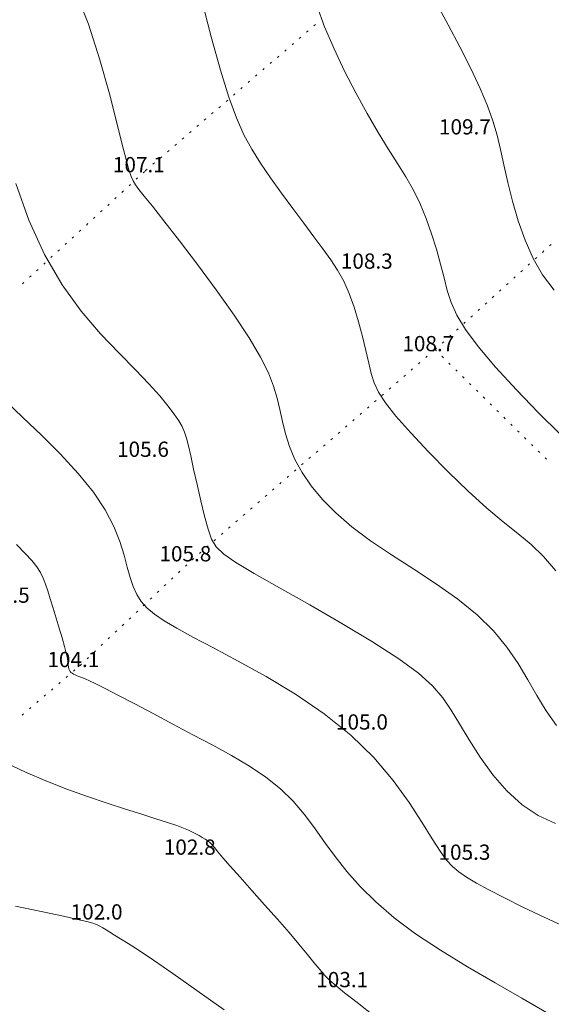
# Model space of a CAD drawing. Units: millimetres. Extents: x 4 to 545769, y -3 to 4540871.
# Drawn here: x 544537 to 544590, y 4539419 to 4539516 of the extents above; entities that cross this region are included whole.
import ezdxf

# ---------------------------------------------------------------- set-up
doc = ezdxf.new("R2010")
doc.units = ezdxf.units.MM
for name, color, linetype, lineweight in [('EGRI_10M', 3, 'Continuous', 0), ('EGRI_1M', 150, 'Continuous', 0), ('EGRI_2M', 150, 'Continuous', 0), ('EGRI_5M', 3, 'Continuous', 0), ('HZ_KOTYAZI', 40, 'Continuous', 0), ('HZ_NOKTA', 7, 'Continuous', 0), ('HZ_SINIR', 3, 'Continuous', 0)]:
    doc.layers.add(name, color=color, linetype=linetype, lineweight=lineweight)
doc.styles.get("Standard").update_dxf_attribs({"font": 'times.ttf'})

msp = doc.modelspace()

# ---------------------------------------------------------------- linework, layer by layer
at = {"layer": 'EGRI_10M', "lineweight": 0, "elevation": 110}
msp.add_lwpolyline([(544590.138, 4539489.032), (544588.993, 4539490.519), (544588.051, 4539492.148), (544587.259, 4539493.943), (544586.595, 4539495.843), (544586.041, 4539497.766), (544585.577, 4539499.628), (544585.187, 4539501.346), (544584.845, 4539502.869), (544584.499, 4539504.273), (544584.09, 4539505.668), (544583.557, 4539507.161), (544582.842, 4539508.862), (544581.91, 4539510.834), (544580.829, 4539512.969), (544579.692, 4539515.114), (544578.592, 4539517.116)], dxfattribs=at)
at = {"layer": 'EGRI_1M', "lineweight": 0}
for points, elevation in [([(544590.344, 4539446.2), (544589.324, 4539447.63), (544588.431, 4539449.133), (544587.539, 4539450.694), (544586.573, 4539452.293), (544585.464, 4539453.907), (544584.147, 4539455.514), (544582.555, 4539457.093), (544580.654, 4539458.626), (544578.531, 4539460.114), (544576.309, 4539461.564), (544574.106, 4539462.982), (544572.042, 4539464.374), (544570.217, 4539465.746), (544568.641, 4539467.1), (544567.303, 4539468.438), (544566.192, 4539469.761), (544565.298, 4539471.072), (544564.604, 4539472.37), (544564.076, 4539473.649), (544563.676, 4539474.899), (544563.363, 4539476.112), (544563.099, 4539477.28), (544562.836, 4539478.412), (544562.494, 4539479.585), (544561.985, 4539480.896), (544561.219, 4539482.442), (544560.108, 4539484.318), (544558.607, 4539486.572), (544556.844, 4539489.051), (544554.99, 4539491.556), (544553.217, 4539493.887), (544551.696, 4539495.841), (544550.557, 4539497.274), (544549.762, 4539498.256), (544549.234, 4539498.915), (544548.894, 4539499.376), (544548.662, 4539499.765), (544548.466, 4539500.213), (544548.254, 4539500.861), (544547.98, 4539501.859), (544547.598, 4539503.351), (544547.062, 4539505.485), (544546.332, 4539508.334), (544545.398, 4539511.672), (544544.258, 4539515.198), (544542.908, 4539518.612)], 107), ([(544590.735, 4539474.848), (544588.591, 4539476.96), (544586.404, 4539479.221), (544584.359, 4539481.451), (544582.643, 4539483.473), (544581.391, 4539485.157), (544580.542, 4539486.565), (544579.981, 4539487.806), (544579.598, 4539488.988), (544579.279, 4539490.22), (544578.929, 4539491.583), (544578.526, 4539493.05), (544578.064, 4539494.564), (544577.537, 4539496.071), (544576.941, 4539497.514), (544576.27, 4539498.859), (544575.521, 4539500.159), (544574.692, 4539501.49), (544573.78, 4539502.927), (544572.782, 4539504.544), (544571.706, 4539506.392), (544570.592, 4539508.426), (544569.49, 4539510.576), (544568.451, 4539512.771), (544567.525, 4539514.942), (544566.747, 4539517.034)], 109), ([(544572.457, 4539417.576), (544570.717, 4539418.935), (544569.494, 4539419.896), (544568.651, 4539420.582), (544568.05, 4539421.114), (544567.555, 4539421.615), (544567.046, 4539422.192), (544566.471, 4539422.881), (544565.797, 4539423.702), (544564.991, 4539424.675), (544564.019, 4539425.82), (544562.87, 4539427.138), (544561.618, 4539428.549), (544560.362, 4539429.956), (544559.198, 4539431.26), (544558.224, 4539432.363), (544557.51, 4539433.192), (544557.019, 4539433.78), (544556.686, 4539434.183), (544556.447, 4539434.459), (544556.239, 4539434.665), (544556.008, 4539434.849), (544555.748, 4539435.024), (544555.465, 4539435.192), (544555.164, 4539435.358), (544554.851, 4539435.524), (544554.52, 4539435.696), (544554.129, 4539435.883), (544553.624, 4539436.098), (544552.952, 4539436.353), (544552.058, 4539436.66), (544550.905, 4539437.028), (544549.508, 4539437.463), (544547.9, 4539437.968), (544546.112, 4539438.547), (544544.174, 4539439.202), (544542.129, 4539439.934), (544540.058, 4539440.736), (544538.054, 4539441.596), (544536.207, 4539442.505)], 103)]:
    msp.add_lwpolyline(points, dxfattribs=dict(at, elevation=elevation))
at = {"layer": 'EGRI_2M', "lineweight": 0}
for points, elevation in [([(544555.408, 4539517.68), (544556.359, 4539513.957), (544557.264, 4539510.653), (544558.077, 4539508.018), (544558.829, 4539505.964), (544559.569, 4539504.314), (544560.348, 4539502.894), (544561.215, 4539501.53), (544562.203, 4539500.084), (544563.275, 4539498.578), (544564.379, 4539497.069), (544565.46, 4539495.617), (544566.465, 4539494.282), (544567.353, 4539493.099), (544568.129, 4539492.02), (544568.807, 4539490.974), (544569.406, 4539489.89), (544569.942, 4539488.698), (544570.427, 4539487.351), (544570.864, 4539485.909), (544571.25, 4539484.455), (544571.584, 4539483.071), (544571.864, 4539481.843), (544572.105, 4539480.82), (544572.393, 4539479.911), (544572.829, 4539478.993), (544573.514, 4539477.942), (544574.551, 4539476.633), (544576, 4539474.989), (544577.761, 4539473.113), (544579.692, 4539471.154), (544581.651, 4539469.261), (544583.497, 4539467.584), (544585.122, 4539466.222), (544586.553, 4539465.075), (544587.851, 4539463.993), (544589.077, 4539462.825), (544590.291, 4539461.422)], 108), ([(544537.101, 4539499.518), (544538.398, 4539495.923), (544539.923, 4539492.54), (544541.673, 4539489.553), (544543.556, 4539486.966), (544545.462, 4539484.739), (544547.278, 4539482.83), (544548.894, 4539481.199), (544550.223, 4539479.806), (544551.278, 4539478.628), (544552.094, 4539477.641), (544552.71, 4539476.823), (544553.163, 4539476.152), (544553.489, 4539475.594), (544553.73, 4539475.065), (544553.924, 4539474.473), (544554.112, 4539473.721), (544554.334, 4539472.717), (544554.621, 4539471.405), (544554.958, 4539469.887), (544555.324, 4539468.304), (544555.694, 4539466.799), (544556.044, 4539465.511), (544556.384, 4539464.533), (544556.845, 4539463.763), (544557.59, 4539463.046), (544558.784, 4539462.231), (544560.588, 4539461.164), (544563.09, 4539459.742), (544566.065, 4539458.053), (544569.212, 4539456.236), (544572.231, 4539454.427), (544574.819, 4539452.764), (544576.757, 4539451.344), (544578.143, 4539450.101), (544579.159, 4539448.926), (544579.983, 4539447.713), (544580.797, 4539446.354), (544581.747, 4539444.779), (544582.853, 4539443.073), (544584.1, 4539441.358), (544585.475, 4539439.756), (544586.964, 4539438.389), (544588.559, 4539437.342), (544590.272, 4539436.545)], 106), ([(544589.36, 4539417.951), (544586.952, 4539419.367), (544584.31, 4539420.884), (544581.582, 4539422.468), (544578.92, 4539424.084), (544576.473, 4539425.699), (544574.357, 4539427.283), (544572.558, 4539428.833), (544571.023, 4539430.35), (544569.703, 4539431.837), (544568.547, 4539433.294), (544567.504, 4539434.723), (544566.51, 4539436.114), (544565.5, 4539437.458), (544564.409, 4539438.743), (544563.171, 4539439.959), (544561.737, 4539441.102), (544560.124, 4539442.186), (544558.367, 4539443.232), (544556.498, 4539444.26), (544554.552, 4539445.293), (544552.57, 4539446.338), (544550.63, 4539447.361), (544548.819, 4539448.313), (544547.221, 4539449.148), (544545.924, 4539449.819), (544544.985, 4539450.293), (544544.354, 4539450.6), (544543.95, 4539450.783), (544543.695, 4539450.885), (544543.508, 4539450.951), (544543.326, 4539451.016), (544543.141, 4539451.088), (544542.962, 4539451.164), (544542.797, 4539451.245), (544542.655, 4539451.33), (544542.541, 4539451.418), (544542.453, 4539451.516), (544542.388, 4539451.631), (544542.34, 4539451.771), (544542.306, 4539451.942), (544542.28, 4539452.155), (544542.245, 4539452.436), (544542.185, 4539452.815), (544542.081, 4539453.32), (544541.917, 4539453.982), (544541.682, 4539454.812), (544541.396, 4539455.762), (544541.085, 4539456.764), (544540.776, 4539457.752), (544540.496, 4539458.66), (544540.261, 4539459.439), (544540.047, 4539460.107), (544539.818, 4539460.703), (544539.538, 4539461.261), (544539.171, 4539461.819), (544538.683, 4539462.418), (544538.035, 4539463.122), (544537.19, 4539463.998)], 104), ([(544537.076, 4539428.428), (544539.782, 4539427.854), (544541.798, 4539427.427), (544543.191, 4539427.124), (544544.106, 4539426.911), (544544.685, 4539426.753), (544545.071, 4539426.615), (544545.389, 4539426.467), (544545.691, 4539426.297), (544546.01, 4539426.097), (544546.379, 4539425.857), (544546.831, 4539425.571), (544547.409, 4539425.218), (544548.187, 4539424.739), (544549.251, 4539424.059), (544550.684, 4539423.107), (544552.571, 4539421.811), (544554.945, 4539420.139), (544557.628, 4539418.22)], 102)]:
    msp.add_lwpolyline(points, dxfattribs=dict(at, elevation=elevation))
at = {"layer": 'EGRI_5M', "lineweight": 0, "elevation": 105}
msp.add_lwpolyline([(544536.142, 4539478.097), (544537.808, 4539476.508), (544539.641, 4539474.747), (544541.503, 4539472.885), (544543.255, 4539470.994), (544544.759, 4539469.146), (544545.913, 4539467.401), (544546.751, 4539465.782), (544547.346, 4539464.297), (544547.769, 4539462.958), (544548.092, 4539461.775), (544548.38, 4539460.752), (544548.679, 4539459.867), (544549.026, 4539459.093), (544549.461, 4539458.401), (544550.022, 4539457.763), (544550.753, 4539457.146), (544551.712, 4539456.5), (544552.96, 4539455.77), (544554.559, 4539454.901), (544556.571, 4539453.837), (544559.019, 4539452.536), (544561.769, 4539451.007), (544564.649, 4539449.269), (544567.484, 4539447.345), (544570.102, 4539445.254), (544572.364, 4539443.034), (544574.266, 4539440.786), (544575.839, 4539438.628), (544577.112, 4539436.678), (544578.116, 4539435.055), (544578.892, 4539433.839), (544579.523, 4539432.96), (544580.103, 4539432.311), (544580.727, 4539431.786), (544581.487, 4539431.278), (544582.468, 4539430.696), (544583.706, 4539430.017), (544585.225, 4539429.232), (544587.051, 4539428.334), (544589.21, 4539427.315), (544591.697, 4539426.176)], dxfattribs=at)
at = {"layer": 'HZ_NOKTA', "lineweight": 0}
for p in [(544582.006, 4539504.505, 109.708), (544549.894, 4539500.784, 107.141), (544572.342, 4539491.297, 108.268), (544578.402, 4539483.181, 108.698), (544550.301, 4539472.788, 105.588), (544554.478, 4539462.507, 105.788), (544543.443, 4539452.102, 104.098), (544571.866, 4539445.961, 105.018), (544554.908, 4539433.648, 102.808), (544581.961, 4539433.152, 105.258), (544545.734, 4539427.275, 102.038), (544569.924, 4539420.616, 103.098)]:
    msp.add_point(p, dxfattribs=at)
at = {"layer": 'HZ_SINIR', "lineweight": 0}
for p, q in [((544566.473, 4539515.016, 106.798), (544566.625, 4539515.147, 106.798)), ((544565.032, 4539513.779, 106.798), (544565.183, 4539513.909, 106.798)), ((544565.752, 4539514.398, 106.798), (544565.904, 4539514.528, 106.798)), ((544564.311, 4539513.16, 106.798), (544564.462, 4539513.29, 106.798)), ((544562.869, 4539511.922, 106.798), (544563.021, 4539512.053, 106.798)), ((544563.59, 4539512.541, 106.798), (544563.742, 4539512.671, 106.798)), ((544562.148, 4539511.304, 106.798), (544562.3, 4539511.434, 106.798)), ((544560.707, 4539510.066, 106.798), (544560.858, 4539510.196, 106.798)), ((544561.427, 4539510.685, 106.798), (544561.579, 4539510.815, 106.798)), ((544559.265, 4539508.828, 106.798), (544559.417, 4539508.959, 106.798)), ((544559.986, 4539509.447, 106.798), (544560.137, 4539509.578, 106.798)), ((544558.544, 4539508.21, 106.798), (544558.696, 4539508.34, 106.798)), ((544557.102, 4539506.972, 106.798), (544557.254, 4539507.102, 106.798)), ((544557.823, 4539507.591, 106.798), (544557.975, 4539507.721, 106.798)), ((544556.382, 4539506.353, 106.798), (544556.533, 4539506.484, 106.798)), ((544554.94, 4539505.116, 106.798), (544555.092, 4539505.246, 106.798)), ((544555.661, 4539505.734, 106.798), (544555.812, 4539505.865, 106.798)), ((544554.219, 4539504.497, 106.798), (544554.371, 4539504.627, 106.798)), ((544552.777, 4539503.259, 106.798), (544552.929, 4539503.39, 106.798)), ((544553.498, 4539503.878, 106.798), (544553.65, 4539504.008, 106.798)), ((544551.336, 4539502.022, 106.798), (544551.487, 4539502.152, 106.798)), ((544552.057, 4539502.641, 106.798), (544552.208, 4539502.771, 106.798)), ((544550.615, 4539501.403, 106.798), (544550.767, 4539501.533, 106.798)), ((544549.66, 4539500.569, 106.798), (544549.807, 4539500.704, 106.798)), ((544549.894, 4539500.784, 106.798), (544550.046, 4539500.914, 106.798)), ((544548.26, 4539499.284, 106.798), (544548.407, 4539499.42, 106.798)), ((544548.96, 4539499.927, 106.798), (544549.107, 4539500.062, 106.798)), ((544547.56, 4539498.642, 106.798), (544547.707, 4539498.777, 106.798)), ((544546.16, 4539497.358, 106.798), (544546.307, 4539497.493, 106.798)), ((544546.86, 4539498, 106.798), (544547.007, 4539498.135, 106.798)), ((544545.46, 4539496.715, 106.798), (544545.607, 4539496.851, 106.798)), ((544544.06, 4539495.431, 106.798), (544544.207, 4539495.566, 106.798)), ((544544.76, 4539496.073, 106.798), (544544.907, 4539496.208, 106.798)), ((544543.36, 4539494.789, 106.798), (544543.507, 4539494.924, 106.798)), ((544541.96, 4539493.504, 106.798), (544542.107, 4539493.639, 106.798)), ((544542.66, 4539494.146, 106.798), (544542.807, 4539494.282, 106.798)), ((544589.673, 4539493.378, 106.798), (544589.822, 4539493.513, 106.798)), ((544541.26, 4539492.862, 106.798), (544541.407, 4539492.997, 106.798)), ((544588.969, 4539492.741, 106.798), (544589.117, 4539492.875, 106.798)), ((544539.86, 4539491.577, 106.798), (544540.007, 4539491.713, 106.798)), ((544540.56, 4539492.22, 106.798), (544540.707, 4539492.355, 106.798)), ((544587.56, 4539491.466, 106.798), (544587.708, 4539491.601, 106.798)), ((544588.264, 4539492.104, 106.798), (544588.413, 4539492.238, 106.798)), ((544539.16, 4539490.935, 106.798), (544539.307, 4539491.07, 106.798)), ((544586.855, 4539490.829, 106.798), (544587.004, 4539490.963, 106.798)), ((544537.76, 4539489.651, 106.798), (544537.907, 4539489.786, 106.798)), ((544538.46, 4539490.293, 106.798), (544538.607, 4539490.428, 106.798)), ((544585.447, 4539489.554, 106.798), (544585.595, 4539489.688, 106.798)), ((544586.151, 4539490.192, 106.798), (544586.299, 4539490.326, 106.798)), ((544584.742, 4539488.917, 106.798), (544584.89, 4539489.051, 106.798)), ((544583.333, 4539487.642, 106.798), (544583.481, 4539487.776, 106.798)), ((544584.038, 4539488.28, 106.798), (544584.186, 4539488.414, 106.798)), ((544582.629, 4539487.005, 106.798), (544582.777, 4539487.139, 106.798)), ((544581.22, 4539485.73, 106.798), (544581.368, 4539485.864, 106.798)), ((544581.924, 4539486.367, 106.798), (544582.073, 4539486.502, 106.798)), ((544580.515, 4539485.093, 106.798), (544580.664, 4539485.227, 106.798)), ((544579.106, 4539483.818, 106.798), (544579.255, 4539483.952, 106.798)), ((544579.811, 4539484.455, 106.798), (544579.959, 4539484.59, 106.798)), ((544578.198, 4539483.005, 106.798), (544578.35, 4539483.135, 106.798)), ((544578.402, 4539483.181, 106.798), (544578.55, 4539483.315, 106.798)), ((544578.402, 4539483.181, 106.798), (544578.545, 4539483.04, 106.798)), ((544576.761, 4539481.762, 106.798), (544576.912, 4539481.893, 106.798)), ((544577.479, 4539482.383, 106.798), (544577.631, 4539482.514, 106.798)), ((544579.079, 4539482.514, 106.798), (544579.222, 4539482.374, 106.798)), ((544579.756, 4539481.848, 106.798), (544579.899, 4539481.708, 106.798)), ((544576.042, 4539481.141, 106.798), (544576.193, 4539481.272, 106.798)), ((544580.434, 4539481.182, 106.798), (544580.576, 4539481.042, 106.798)), ((544574.604, 4539479.899, 106.798), (544574.755, 4539480.03, 106.798)), ((544575.323, 4539480.52, 106.798), (544575.474, 4539480.651, 106.798)), ((544581.111, 4539480.516, 106.798), (544581.253, 4539480.375, 106.798)), ((544573.885, 4539479.278, 106.798), (544574.037, 4539479.408, 106.798)), ((544581.788, 4539479.849, 106.798), (544581.931, 4539479.709, 106.798)), ((544582.465, 4539479.183, 106.798), (544582.608, 4539479.043, 106.798)), ((544572.448, 4539478.035, 106.798), (544572.599, 4539478.166, 106.798)), ((544573.167, 4539478.657, 106.798), (544573.318, 4539478.787, 106.798)), ((544583.142, 4539478.517, 106.798), (544583.285, 4539478.377, 106.798)), ((544571.729, 4539477.414, 106.798), (544571.88, 4539477.545, 106.798)), ((544583.82, 4539477.851, 106.798), (544583.962, 4539477.71, 106.798)), ((544584.497, 4539477.184, 106.798), (544584.639, 4539477.044, 106.798)), ((544570.291, 4539476.172, 106.798), (544570.443, 4539476.303, 106.798)), ((544571.01, 4539476.793, 106.798), (544571.161, 4539476.924, 106.798)), ((544585.174, 4539476.518, 106.798), (544585.317, 4539476.378, 106.798)), ((544568.854, 4539474.93, 106.798), (544569.005, 4539475.06, 106.798)), ((544569.573, 4539475.551, 106.798), (544569.724, 4539475.682, 106.798)), ((544585.851, 4539475.852, 106.798), (544585.994, 4539475.712, 106.798)), ((544586.529, 4539475.186, 106.798), (544586.671, 4539475.045, 106.798)), ((544568.135, 4539474.309, 106.798), (544568.286, 4539474.439, 106.798)), ((544587.206, 4539474.519, 106.798), (544587.348, 4539474.379, 106.798)), ((544566.697, 4539473.066, 106.798), (544566.849, 4539473.197, 106.798)), ((544567.416, 4539473.687, 106.798), (544567.567, 4539473.818, 106.798)), ((544587.883, 4539473.853, 106.798), (544588.026, 4539473.713, 106.798)), ((544588.56, 4539473.187, 106.798), (544588.703, 4539473.047, 106.798)), ((544565.978, 4539472.445, 106.798), (544566.13, 4539472.576, 106.798)), ((544589.237, 4539472.521, 106.798), (544589.38, 4539472.38, 106.798)), ((544564.541, 4539471.203, 106.798), (544564.692, 4539471.334, 106.798)), ((544565.26, 4539471.824, 106.798), (544565.411, 4539471.955, 106.798)), ((544563.822, 4539470.582, 106.798), (544563.973, 4539470.712, 106.798)), ((544562.384, 4539469.339, 106.798), (544562.536, 4539469.47, 106.798)), ((544563.103, 4539469.961, 106.798), (544563.255, 4539470.091, 106.798)), ((544560.947, 4539468.097, 106.798), (544561.098, 4539468.228, 106.798)), ((544561.666, 4539468.718, 106.798), (544561.817, 4539468.849, 106.798)), ((544560.228, 4539467.476, 106.798), (544560.379, 4539467.607, 106.798)), ((544558.79, 4539466.234, 106.798), (544558.942, 4539466.364, 106.798)), ((544559.509, 4539466.855, 106.798), (544559.661, 4539466.986, 106.798)), ((544558.072, 4539465.613, 106.798), (544558.223, 4539465.743, 106.798)), ((544556.634, 4539464.37, 106.798), (544556.785, 4539464.501, 106.798)), ((544557.353, 4539464.991, 106.798), (544557.504, 4539465.122, 106.798)), ((544555.915, 4539463.749, 106.798), (544556.067, 4539463.88, 106.798)), ((544554.478, 4539462.507, 106.798), (544554.629, 4539462.638, 106.798)), ((544555.196, 4539463.128, 106.798), (544555.348, 4539463.259, 106.798)), ((544553.811, 4539461.878, 106.798), (544553.956, 4539462.015, 106.798)), ((544552.428, 4539460.575, 106.798), (544552.574, 4539460.712, 106.798)), ((544553.12, 4539461.226, 106.798), (544553.265, 4539461.364, 106.798)), ((544551.737, 4539459.923, 106.798), (544551.883, 4539460.06, 106.798)), ((544550.355, 4539458.619, 106.798), (544550.5, 4539458.757, 106.798)), ((544551.046, 4539459.271, 106.798), (544551.191, 4539459.408, 106.798)), ((544549.664, 4539457.968, 106.798), (544549.809, 4539458.105, 106.798)), ((544548.281, 4539456.664, 106.798), (544548.427, 4539456.801, 106.798)), ((544548.972, 4539457.316, 106.798), (544549.118, 4539457.453, 106.798)), ((544547.59, 4539456.012, 106.798), (544547.736, 4539456.15, 106.798)), ((544546.208, 4539454.709, 106.798), (544546.353, 4539454.846, 106.798)), ((544546.899, 4539455.361, 106.798), (544547.044, 4539455.498, 106.798)), ((544545.516, 4539454.057, 106.798), (544545.662, 4539454.194, 106.798)), ((544544.134, 4539452.754, 106.798), (544544.28, 4539452.891, 106.798)), ((544544.825, 4539453.405, 106.798), (544544.971, 4539453.543, 106.798)), ((544543.443, 4539452.102, 106.798), (544543.588, 4539452.239, 106.798)), ((544542.057, 4539450.918, 106.798), (544542.209, 4539451.048, 106.798)), ((544542.779, 4539451.535, 106.798), (544542.932, 4539451.665, 106.798)), ((544541.335, 4539450.301, 106.798), (544541.487, 4539450.431, 106.798)), ((544539.89, 4539449.067, 106.798), (544540.042, 4539449.197, 106.798)), ((544540.613, 4539449.684, 106.798), (544540.765, 4539449.814, 106.798)), ((544538.446, 4539447.833, 106.798), (544538.598, 4539447.962, 106.798)), ((544539.168, 4539448.45, 106.798), (544539.32, 4539448.58, 106.798)), ((544537.724, 4539447.215, 106.798), (544537.876, 4539447.345, 106.798))]:
    msp.add_line(p, q, dxfattribs=at)
for p in [(544549.894, 4539500.784, 105.418), (544549.894, 4539500.784, 105.418), (544578.402, 4539483.181, 108.698), (544578.402, 4539483.181, 108.698), (544578.402, 4539483.181, 108.698), (544554.478, 4539462.507, 105.788), (544554.478, 4539462.507, 105.788), (544543.443, 4539452.102, 104.098), (544543.443, 4539452.102, 104.098)]:
    msp.add_point(p, dxfattribs=at)

# ---------------------------------------------------------------- texts
at = {"layer": 'HZ_KOTYAZI', "lineweight": 0}
for s, p in [('109.7', (544578.782, 4539504.338)), ('107.1', (544546.67, 4539500.617)), ('108.3', (544569.118, 4539491.13)), ('108.7', (544575.178, 4539483.013)), ('105.6', (544547.078, 4539472.621)), ('105.8', (544551.254, 4539462.34)), ('103.5', (544533.366, 4539458.267)), ('104.1', (544540.219, 4539451.935)), ('105.0', (544568.642, 4539445.794)), ('102.8', (544551.684, 4539433.481)), ('105.3', (544578.737, 4539432.984)), ('102.0', (544542.511, 4539427.108)), ('103.1', (544566.7, 4539420.449))]:
    msp.add_text(s, height=1.5, dxfattribs=at).set_placement(p)

doc.saveas('drawing.dxf')
